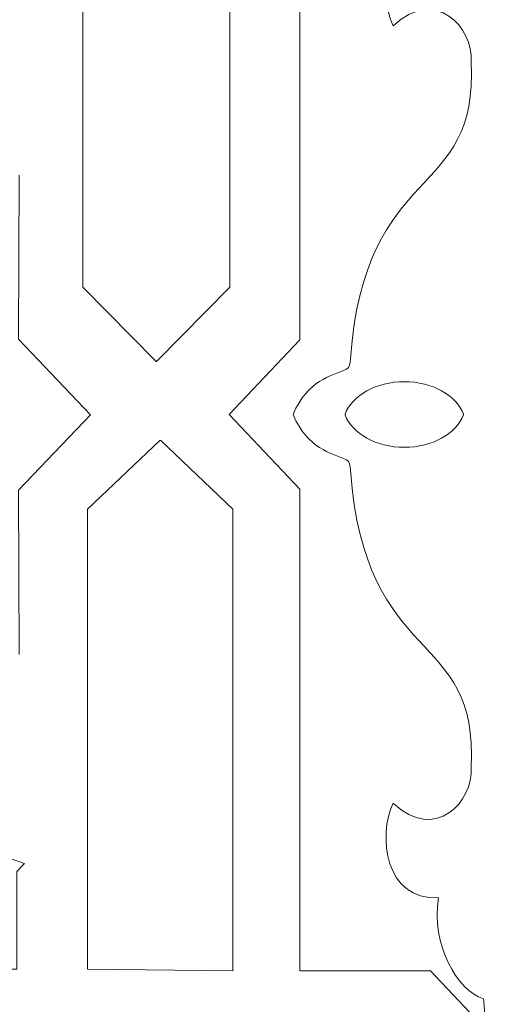
# Model space of a CAD drawing. Units: centimetres. Extents: x -10.4 to 10.5, y -13.8 to 13.1.
# Drawn here: x 4.9 to 5.7, y -12.3 to -10.6 of the extents above; entities that cross this region are included whole.
import ezdxf

# ---------------------------------------------------------------- set-up
doc = ezdxf.new("R2010")
doc.units = ezdxf.units.CM
doc.header["$MEASUREMENT"] = 0
doc.layers.add('PLAN_1', color=7, linetype='Continuous')

msp = doc.modelspace()

# ---------------------------------------------------------------- linework, layer by layer
at = {"layer": 'PLAN_1', "color": 250, "lineweight": 20}
msp.add_open_spline([(2.04791, -7.90865), (2.04791, -7.90865), (4.24461, -5.71195), (4.24461, -5.71195), (4.24461, -5.71195), (4.24461, -5.71195), (7.35121, -5.71195), (7.35121, -5.71195), (7.35121, -5.71195), (7.35121, -5.71195), (9.54791, -7.90865), (9.54791, -7.90865), (9.54791, -7.90865), (9.54791, -7.90865), (9.54791, -11.01525), (9.54791, -11.01525), (9.54791, -11.01525), (9.54791, -11.01525), (7.35121, -13.21195), (7.35121, -13.21195), (7.35121, -13.21195), (7.35121, -13.21195), (4.24448, -13.21195), (4.24448, -13.21195), (4.24448, -13.21195), (4.24448, -13.21195), (2.04791, -11.01525), (2.04791, -11.01525), (2.04791, -11.01525), (2.04791, -11.01525), (2.04791, -7.90865), (2.04791, -7.90865)], degree=3, knots=[0, 0, 0, 0, 0.1111111, 0.1111111, 0.1111111, 0.1111111, 0.2222222, 0.2222222, 0.2222222, 0.2222222, 0.3333333, 0.3333333, 0.3333333, 0.3333333, 0.4444444, 0.4444444, 0.4444444, 0.4444444, 0.5555556, 0.5555556, 0.5555556, 0.5555556, 0.6666667, 0.6666667, 0.6666667, 0.6666667, 0.7777778, 0.7777778, 0.7777778, 0.7777778, 1, 1, 1, 1], dxfattribs=at)
at = {"layer": 'PLAN_1', "color": 250, "lineweight": 9}
for points, knots in [([(5.27722, -9.977), (5.27722, -9.977), (5.57217, -9.977), (5.57217, -9.977), (5.57217, -9.977), (5.57217, -9.977), (5.57232, -9.97714), (5.57232, -9.97714), (5.57232, -9.97714), (5.57232, -9.97714), (5.5725, -9.97714), (5.5725, -9.97714), (5.5725, -9.97714), (5.5725, -9.97714), (5.69872, -10.10481), (5.69872, -10.10481), (5.69872, -10.10481), (5.69872, -10.10481), (5.69862, -10.10489), (5.69862, -10.10489), (5.69862, -10.10489), (5.69862, -10.10489), (5.69872, -10.105), (5.69872, -10.105), (5.69872, -10.105), (5.69872, -10.105), (5.57217, -10.23299), (5.57217, -10.23299), (5.57217, -10.23299), (5.57217, -10.23299), (5.27688, -10.23299), (5.27688, -10.23299), (5.27688, -10.23299), (5.27688, -10.48515), (5.27688, -10.85), (5.27688, -11.10216), (5.27688, -11.10216), (5.27688, -11.10216), (5.15068, -11.22982), (5.15068, -11.22982), (5.15068, -11.22982), (5.15068, -11.22982), (5.15048, -11.22963), (5.15048, -11.22963), (5.15048, -11.22963), (5.15048, -11.22963), (5.02447, -11.10216), (5.02447, -11.10216), (5.02447, -11.10216), (5.02447, -11.10216), (5.02447, -10.23246), (5.02447, -10.23246), (5.02447, -10.23246), (5.02447, -10.23246), (4.45654, -10.23246), (4.45654, -10.23246), (4.45654, -10.23246), (4.45654, -10.23246), (4.17421, -10.23246), (4.17421, -10.23246), (4.17421, -10.23246), (4.17421, -10.23246), (4.16487, -10.23246), (4.16487, -10.23246), (4.16487, -10.23246), (4.16487, -10.23246), (4.03886, -10.10501), (4.03886, -10.10501), (4.03886, -10.10501), (4.03886, -10.10501), (4.03866, -10.10481), (4.03866, -10.10481), (4.03866, -10.10481), (4.03866, -10.10481), (4.16487, -9.97714), (4.16487, -9.97714), (4.16487, -9.97714), (4.41415, -9.97714), (4.77485, -9.97714), (5.02414, -9.97714), (5.02414, -9.97714), (5.02414, -9.97714), (5.02414, -9.67846), (5.02414, -9.67846), (5.02414, -9.67846), (5.02414, -9.67846), (5.15068, -9.55046), (5.15068, -9.55046), (5.15068, -9.55046), (5.15068, -9.55046), (5.27722, -9.67846), (5.27722, -9.67846), (5.27722, -9.67846), (5.27722, -9.67846), (5.27722, -9.977), (5.27722, -9.977)], [0, 0, 0, 0, 0.04, 0.04, 0.04, 0.04, 0.08, 0.08, 0.08, 0.08, 0.12, 0.12, 0.12, 0.12, 0.16, 0.16, 0.16, 0.16, 0.2, 0.2, 0.2, 0.2, 0.24, 0.24, 0.24, 0.24, 0.28, 0.28, 0.28, 0.28, 0.32, 0.32, 0.32, 0.32, 0.36, 0.36, 0.36, 0.36, 0.4, 0.4, 0.4, 0.4, 0.44, 0.44, 0.44, 0.44, 0.48, 0.48, 0.48, 0.48, 0.52, 0.52, 0.52, 0.52, 0.56, 0.56, 0.56, 0.56, 0.6, 0.6, 0.6, 0.6, 0.64, 0.64, 0.64, 0.64, 0.68, 0.68, 0.68, 0.68, 0.72, 0.72, 0.72, 0.72, 0.76, 0.76, 0.76, 0.76, 0.8, 0.8, 0.8, 0.8, 0.84, 0.84, 0.84, 0.84, 0.88, 0.88, 0.88, 0.88, 0.92, 0.92, 0.92, 0.92, 1, 1, 1, 1]), ([(5.2756, -11.32068), (5.2756, -11.32068), (5.2756, -11.32068), (5.2756, -11.32068), (5.2756, -11.32068), (5.2756, -11.32068), (5.39691, -11.19228), (5.39691, -11.19228), (5.39691, -11.19228), (5.39691, -11.19228), (5.39691, -11.11007), (5.39691, -11.11007), (5.39691, -11.11007), (5.39691, -11.11007), (5.39691, -10.41545), (5.39691, -10.41545), (5.39691, -10.41545), (5.39691, -10.41545), (5.39691, -10.36506), (5.39691, -10.36506), (5.39691, -10.36506), (5.39691, -10.36506), (5.6213, -10.36506), (5.6213, -10.36506), (5.6213, -10.36506), (5.6213, -10.36506), (5.7272, -10.253), (5.7272, -10.253)], [0, 0, 0, 0, 0.125, 0.125, 0.125, 0.125, 0.25, 0.25, 0.25, 0.25, 0.375, 0.375, 0.375, 0.375, 0.5, 0.5, 0.5, 0.5, 0.625, 0.625, 0.625, 0.625, 0.75, 0.75, 0.75, 0.75, 1, 1, 1, 1]), ([(5.7272, -10.253), (5.71941, -10.26656), (5.71375, -10.28579), (5.71249, -10.31717), (5.71249, -10.31717), (5.66636, -10.33197), (5.62236, -10.41047), (5.63488, -10.49092), (5.63488, -10.49092), (5.54364, -10.4851), (5.53019, -10.59832), (5.55734, -10.65337), (5.55734, -10.65337), (5.62984, -10.58446), (5.69524, -10.65706), (5.69108, -10.71422), (5.69108, -10.71422), (5.70414, -10.95659), (5.50916, -10.88281), (5.48376, -11.22506), (5.48376, -11.22506), (5.48322, -11.23232), (5.48264, -11.24036), (5.47688, -11.24299), (5.47688, -11.24299), (5.45011, -11.2553), (5.41115, -11.26081), (5.38535, -11.32068)], [0, 0, 0, 0, 0.125, 0.125, 0.125, 0.125, 0.25, 0.25, 0.25, 0.25, 0.375, 0.375, 0.375, 0.375, 0.5, 0.5, 0.5, 0.5, 0.625, 0.625, 0.625, 0.625, 0.75, 0.75, 0.75, 0.75, 1, 1, 1, 1]), ([(5.03744, -11.32134), (5.03744, -11.32134), (4.91426, -11.19157), (4.91426, -11.19157), (4.91426, -11.19157), (4.91426, -11.19157), (4.91524, -10.90945), (4.91524, -10.90945)], [0, 0, 0, 0, 0.3333333, 0.3333333, 0.3333333, 0.3333333, 1, 1, 1, 1]), ([(5.47459, -11.31984), (5.47459, -11.31984), (5.47462, -11.31989), (5.47462, -11.31989), (5.47462, -11.31989), (5.47462, -11.31989), (5.47459, -11.31992), (5.47459, -11.31992), (5.47459, -11.31992), (5.47459, -11.31992), (5.47464, -11.31992), (5.47464, -11.31992), (5.47464, -11.31992), (5.47473, -11.32019), (5.47483, -11.32043), (5.47494, -11.32068), (5.47494, -11.32068), (5.47483, -11.32092), (5.47473, -11.32115), (5.47464, -11.32142), (5.47464, -11.32142), (5.47464, -11.32142), (5.47459, -11.32142), (5.47459, -11.32142), (5.47459, -11.32142), (5.47459, -11.32142), (5.47462, -11.32146), (5.47462, -11.32146), (5.47462, -11.32146), (5.47462, -11.32146), (5.47459, -11.3215), (5.47459, -11.3215), (5.47459, -11.3215), (5.47459, -11.3215), (5.47464, -11.3215), (5.47464, -11.3215), (5.47464, -11.3215), (5.4874, -11.35356), (5.52809, -11.37702), (5.57629, -11.37702), (5.57629, -11.37702), (5.6245, -11.37702), (5.66519, -11.35356), (5.67795, -11.3215), (5.67795, -11.3215), (5.67795, -11.3215), (5.678, -11.3215), (5.678, -11.3215), (5.678, -11.3215), (5.678, -11.3215), (5.67798, -11.32146), (5.67798, -11.32146), (5.67798, -11.32146), (5.67798, -11.32146), (5.678, -11.32142), (5.678, -11.32142), (5.678, -11.32142), (5.678, -11.32142), (5.67795, -11.32142), (5.67795, -11.32142), (5.67795, -11.32142), (5.67786, -11.32115), (5.67776, -11.32092), (5.67765, -11.32068), (5.67765, -11.32068), (5.67776, -11.32043), (5.67786, -11.32019), (5.67795, -11.31992), (5.67795, -11.31992), (5.67795, -11.31992), (5.678, -11.31992), (5.678, -11.31992), (5.678, -11.31992), (5.678, -11.31992), (5.67798, -11.31989), (5.67798, -11.31989), (5.67798, -11.31989), (5.67798, -11.31989), (5.678, -11.31984), (5.678, -11.31984), (5.678, -11.31984), (5.678, -11.31984), (5.67795, -11.31984), (5.67795, -11.31984), (5.67795, -11.31984), (5.66519, -11.28776), (5.6245, -11.26432), (5.57629, -11.26432), (5.57629, -11.26432), (5.52809, -11.26432), (5.4874, -11.28776), (5.47464, -11.31984), (5.47464, -11.31984), (5.47464, -11.31984), (5.47459, -11.31984), (5.47459, -11.31984)], [0, 0, 0, 0, 0.04, 0.04, 0.04, 0.04, 0.08, 0.08, 0.08, 0.08, 0.12, 0.12, 0.12, 0.12, 0.16, 0.16, 0.16, 0.16, 0.2, 0.2, 0.2, 0.2, 0.24, 0.24, 0.24, 0.24, 0.28, 0.28, 0.28, 0.28, 0.32, 0.32, 0.32, 0.32, 0.36, 0.36, 0.36, 0.36, 0.4, 0.4, 0.4, 0.4, 0.44, 0.44, 0.44, 0.44, 0.48, 0.48, 0.48, 0.48, 0.52, 0.52, 0.52, 0.52, 0.56, 0.56, 0.56, 0.56, 0.6, 0.6, 0.6, 0.6, 0.64, 0.64, 0.64, 0.64, 0.68, 0.68, 0.68, 0.68, 0.72, 0.72, 0.72, 0.72, 0.76, 0.76, 0.76, 0.76, 0.8, 0.8, 0.8, 0.8, 0.84, 0.84, 0.84, 0.84, 0.88, 0.88, 0.88, 0.88, 0.92, 0.92, 0.92, 0.92, 1, 1, 1, 1]), ([(5.03744, -11.32135), (5.03744, -11.32135), (4.91426, -11.45056), (4.91426, -11.45056), (4.91426, -11.45056), (4.91426, -11.45056), (4.91524, -11.73267), (4.91524, -11.73267)], [0, 0, 0, 0, 0.3333333, 0.3333333, 0.3333333, 0.3333333, 1, 1, 1, 1]), ([(5.2756, -11.32068), (5.2756, -11.32068), (5.2756, -11.32068), (5.2756, -11.32068), (5.2756, -11.32068), (5.2756, -11.32068), (5.39691, -11.44907), (5.39691, -11.44907), (5.39691, -11.44907), (5.39691, -11.44907), (5.39691, -11.53127), (5.39691, -11.53127), (5.39691, -11.53127), (5.39691, -11.53127), (5.39691, -12.2259), (5.39691, -12.2259), (5.39691, -12.2259), (5.39691, -12.2259), (5.39691, -12.27628), (5.39691, -12.27628), (5.39691, -12.27628), (5.39691, -12.27628), (5.6213, -12.27628), (5.6213, -12.27628), (5.6213, -12.27628), (5.6213, -12.27628), (5.7272, -12.38836), (5.7272, -12.38836)], [0, 0, 0, 0, 0.125, 0.125, 0.125, 0.125, 0.25, 0.25, 0.25, 0.25, 0.375, 0.375, 0.375, 0.375, 0.5, 0.5, 0.5, 0.5, 0.625, 0.625, 0.625, 0.625, 0.75, 0.75, 0.75, 0.75, 1, 1, 1, 1]), ([(5.7272, -12.38836), (5.71941, -12.37479), (5.71375, -12.35555), (5.71249, -12.32418), (5.71249, -12.32418), (5.66636, -12.30938), (5.62236, -12.23088), (5.63488, -12.15043), (5.63488, -12.15043), (5.54364, -12.15625), (5.53019, -12.04303), (5.55734, -11.98797), (5.55734, -11.98797), (5.62984, -12.05688), (5.69524, -11.98428), (5.69108, -11.92712), (5.69108, -11.92712), (5.70414, -11.68476), (5.50916, -11.75854), (5.48376, -11.41629), (5.48376, -11.41629), (5.48322, -11.40903), (5.48264, -11.40098), (5.47688, -11.39834), (5.47688, -11.39834), (5.45011, -11.38603), (5.41115, -11.38055), (5.38535, -11.32068)], [0, 0, 0, 0, 0.125, 0.125, 0.125, 0.125, 0.25, 0.25, 0.25, 0.25, 0.375, 0.375, 0.375, 0.375, 0.5, 0.5, 0.5, 0.5, 0.625, 0.625, 0.625, 0.625, 0.75, 0.75, 0.75, 0.75, 1, 1, 1, 1]), ([(5.03263, -12.27333), (5.03263, -12.27333), (5.28199, -12.27601), (5.28199, -12.27601), (5.28199, -12.27601), (5.28199, -12.27601), (5.28199, -11.48329), (5.28199, -11.48329), (5.28199, -11.48329), (5.28199, -11.48329), (5.15811, -11.36547), (5.15811, -11.36547), (5.15811, -11.36547), (5.15811, -11.36547), (5.1573, -11.36471), (5.1573, -11.36471), (5.1573, -11.36471), (5.1573, -11.36471), (5.03263, -11.48329), (5.03263, -11.48329), (5.03263, -11.48329), (5.03263, -11.72433), (5.03263, -12.00229), (5.03263, -12.27333)], [0, 0, 0, 0, 0.1428571, 0.1428571, 0.1428571, 0.1428571, 0.2857143, 0.2857143, 0.2857143, 0.2857143, 0.4285714, 0.4285714, 0.4285714, 0.4285714, 0.5714286, 0.5714286, 0.5714286, 0.5714286, 0.7142857, 0.7142857, 0.7142857, 0.7142857, 1, 1, 1, 1]), ([(4.86155, -12.06986), (4.86155, -12.06986), (4.92441, -12.09183), (4.92441, -12.09183), (4.92441, -12.09183), (4.92441, -12.09183), (4.91099, -12.10527), (4.91099, -12.10527), (4.91099, -12.10527), (4.91099, -12.10527), (4.911, -12.27331), (4.911, -12.27331), (4.911, -12.27331), (4.911, -12.27331), (4.74322, -12.27331), (4.74322, -12.27331), (4.74322, -12.27331), (4.74322, -12.27331), (4.72609, -12.29046), (4.72609, -12.29046), (4.72609, -12.29046), (4.72609, -12.29046), (4.70387, -12.22779), (4.70387, -12.22779), (4.70387, -12.22779), (4.70387, -12.22779), (4.71839, -12.21325), (4.71839, -12.21325), (4.71839, -12.21325), (4.71839, -12.21325), (4.85103, -12.21325), (4.85103, -12.21325), (4.85103, -12.21325), (4.85103, -12.21325), (4.85103, -12.08039), (4.85103, -12.08039), (4.85103, -12.08039), (4.85103, -12.08039), (4.86155, -12.06986), (4.86155, -12.06986)], [0, 0, 0, 0, 0.0909091, 0.0909091, 0.0909091, 0.0909091, 0.1818182, 0.1818182, 0.1818182, 0.1818182, 0.2727273, 0.2727273, 0.2727273, 0.2727273, 0.3636364, 0.3636364, 0.3636364, 0.3636364, 0.4545455, 0.4545455, 0.4545455, 0.4545455, 0.5454545, 0.5454545, 0.5454545, 0.5454545, 0.6363636, 0.6363636, 0.6363636, 0.6363636, 0.7272727, 0.7272727, 0.7272727, 0.7272727, 0.8181818, 0.8181818, 0.8181818, 0.8181818, 1, 1, 1, 1])]:
    msp.add_open_spline(points, degree=3, knots=knots, dxfattribs=at)

doc.saveas('drawing.dxf')
